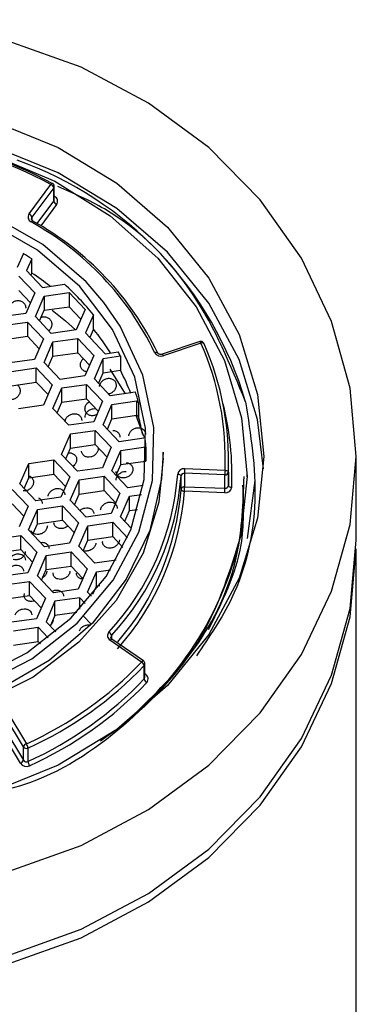
# Paper-space layout '_Bottom' of a CAD drawing. Units: millimetres. Extents: x -75 to 102, y -75 to 313.
# Drawn here: x 5 to 15, y 284 to 313 of the extents above; entities that cross this region are included whole.
import ezdxf

# ---------------------------------------------------------------- set-up
doc = ezdxf.new("R2010")
doc.units = ezdxf.units.MM

psp = doc.layouts.new('_Bottom')

# ---------------------------------------------------------------- linework, layer by layer
at = {"color": 7, "linetype": 'Continuous', "lineweight": 25}
for p, q in [((5.263, 307.214), (5.911, 308.089)), ((5.995, 307.992), (5.347, 307.117)), ((5.995, 307.592), (5.995, 307.992)), ((6.011, 307.639), (6.011, 308.039)), ((5.09, 306.041), (4.907, 305.622)), ((5.34, 305.88), (5.188, 305.53)), ((5.34, 305.455), (5.34, 305.88)), ((4.956, 305.365), (5.432, 304.862)), ((5.188, 305.53), (5.664, 305.027)), ((5.34, 305.455), (5.315, 305.396)), ((5.664, 305.027), (6.317, 305.12)), ((4.956, 304.94), (5.305, 304.571)), ((5.432, 304.862), (5.167, 304.254)), ((5.447, 304.162), (5.712, 304.77)), ((5.712, 304.77), (6.453, 304.876)), ((5.712, 304.77), (5.712, 304.346)), ((6.453, 304.876), (6.929, 304.373)), ((6.453, 304.876), (6.453, 304.451)), ((5.712, 304.346), (6.453, 304.451)), ((6.453, 304.451), (6.802, 304.082)), ((5.167, 304.254), (4.426, 304.148)), ((5.923, 303.659), (5.447, 304.162)), ((5.574, 304.028), (5.712, 304.346)), ((6.929, 304.373), (6.664, 303.765)), ((7.178, 304.21), (6.944, 303.673)), ((7.178, 303.785), (7.178, 304.21)), ((4.475, 303.892), (5.215, 303.997)), ((5.215, 303.997), (5.691, 303.494)), ((5.215, 303.997), (5.215, 303.573)), ((4.475, 303.467), (5.215, 303.573)), ((5.215, 303.573), (5.564, 303.204)), ((6.664, 303.765), (5.923, 303.659)), ((6.944, 303.673), (7.53, 303.054)), ((7.178, 303.785), (7.071, 303.539)), ((5.691, 303.494), (5.426, 302.886)), ((5.707, 302.794), (5.972, 303.403)), ((5.972, 303.403), (6.712, 303.508)), ((5.972, 302.978), (5.972, 303.403)), ((6.712, 303.508), (7.188, 303.005)), ((6.712, 303.084), (6.712, 303.508)), ((10.342, 303.416), (9.224, 303.037)), ((10.374, 303.371), (9.256, 302.992)), ((5.972, 302.978), (6.712, 303.084)), ((6.712, 303.084), (7.061, 302.714)), ((7.188, 303.005), (6.923, 302.397)), ((7.469, 302.913), (7.979, 302.986)), ((7.53, 303.054), (7.914, 303.109)), ((7.979, 302.986), (7.979, 302.562)), ((5.426, 302.886), (4.685, 302.781)), ((6.182, 302.291), (5.707, 302.794)), ((5.833, 302.661), (5.972, 302.978)), ((7.204, 302.305), (7.469, 302.913)), ((7.469, 302.489), (7.469, 302.913)), ((4.734, 302.524), (5.475, 302.63)), ((5.475, 302.63), (5.95, 302.127)), ((5.475, 302.205), (5.475, 302.63)), ((6.923, 302.397), (6.182, 302.291)), ((7.33, 302.171), (7.469, 302.489)), ((7.469, 302.489), (7.979, 302.562)), ((7.663, 302.591), (8.119, 301.865)), ((4.734, 302.1), (5.475, 302.205)), ((5.475, 302.205), (5.824, 301.836)), ((5.95, 302.127), (5.686, 301.518)), ((6.231, 302.035), (6.972, 302.14)), ((6.972, 302.14), (7.447, 301.637)), ((6.972, 301.716), (6.972, 302.14)), ((7.679, 301.802), (7.204, 302.305)), ((5.966, 301.427), (6.231, 302.035)), ((6.231, 301.61), (6.231, 302.035)), ((8.42, 301.908), (7.679, 301.802)), ((8.426, 301.92), (8.42, 301.908)), ((5.686, 301.518), (4.945, 301.413)), ((6.093, 301.293), (6.231, 301.61)), ((6.231, 301.61), (6.972, 301.716)), ((6.972, 301.716), (7.321, 301.347)), ((7.447, 301.637), (7.183, 301.029)), ((7.463, 300.937), (7.728, 301.546)), ((7.728, 301.546), (8.469, 301.651)), ((7.728, 301.121), (7.728, 301.546)), ((8.469, 301.651), (8.522, 301.595)), ((8.469, 301.227), (8.469, 301.651)), ((8.522, 301.595), (8.522, 301.171)), ((6.442, 300.924), (5.966, 301.427)), ((7.728, 301.121), (8.469, 301.227)), ((8.434, 301.222), (8.668, 300.601)), ((8.469, 301.227), (8.522, 301.171)), ((7.183, 301.029), (6.442, 300.924)), ((7.939, 300.434), (7.463, 300.937)), ((7.59, 300.804), (7.728, 301.121)), ((6.226, 300.059), (6.491, 300.667)), ((6.491, 300.667), (7.231, 300.773)), ((6.491, 300.243), (6.491, 300.667)), ((7.231, 300.773), (7.707, 300.27)), ((7.231, 300.348), (7.231, 300.773)), ((6.491, 300.243), (7.231, 300.348)), ((7.231, 300.348), (7.58, 299.979)), ((8.68, 300.54), (7.939, 300.434)), ((8.709, 300.608), (8.68, 300.54)), ((6.701, 299.556), (6.226, 300.059)), ((6.352, 299.925), (6.491, 300.243)), ((7.707, 300.27), (7.442, 299.661)), ((7.723, 299.57), (7.988, 300.178)), ((7.988, 300.178), (8.728, 300.283)), ((7.988, 299.753), (7.988, 300.178)), ((8.728, 300.283), (8.738, 300.273)), ((8.728, 299.859), (8.728, 300.283)), ((8.738, 300.273), (8.738, 299.852)), ((9.25, 299.95), (9.25, 300.125)), ((4.988, 299.18), (5.253, 299.789)), ((5.253, 299.789), (5.994, 299.894)), ((5.253, 299.364), (5.253, 299.789)), ((5.994, 299.894), (6.469, 299.391)), ((5.994, 299.47), (5.994, 299.894)), ((7.988, 299.753), (8.728, 299.859)), ((8.728, 299.859), (8.738, 299.849)), ((11.2, 299.5), (11.2, 299.9)), ((15, 297.502), (15, 300)), ((5.253, 299.364), (5.994, 299.47)), ((5.994, 299.47), (6.343, 299.101)), ((7.442, 299.661), (6.701, 299.556)), ((8.198, 299.067), (7.723, 299.57)), ((7.849, 299.436), (7.988, 299.753)), ((11.087, 299.448), (9.889, 299.497)), ((9.889, 299.497), (9.889, 299.097)), ((9.893, 299.634), (11.092, 299.585)), ((11.192, 299.531), (11.192, 299.132)), ((11.192, 299.132), (11.2, 299.5)), ((5.464, 298.678), (4.988, 299.18)), ((5.115, 299.047), (5.253, 299.364)), ((6.469, 299.391), (6.204, 298.783)), ((6.485, 298.691), (6.75, 299.3)), ((6.75, 299.3), (7.491, 299.405)), ((6.75, 298.875), (6.75, 299.3)), ((7.491, 299.405), (7.966, 298.902)), ((7.491, 298.98), (7.491, 299.405)), ((9.784, 299.016), (9.784, 299.415)), ((11.087, 299.049), (11.087, 299.448)), ((11.75, 299.389), (11.75, 299.45)), ((11.759, 297.553), (11.987, 299.281)), ((4.756, 299.016), (5.232, 298.513)), ((6.75, 298.875), (7.491, 298.98)), ((7.491, 298.98), (7.84, 298.611)), ((7.966, 298.902), (7.701, 298.294)), ((8.654, 299.132), (8.198, 299.067)), ((11.083, 298.912), (9.884, 298.961)), ((9.889, 299.097), (11.087, 299.049)), ((4.756, 298.591), (5.105, 298.222)), ((6.204, 298.783), (5.464, 298.678)), ((6.961, 298.188), (6.485, 298.691)), ((6.612, 298.557), (6.75, 298.875)), ((7.982, 298.202), (8.247, 298.81)), ((8.247, 298.81), (8.602, 298.861)), ((8.247, 298.386), (8.247, 298.81)), ((5.232, 298.513), (4.967, 297.904)), ((5.247, 297.813), (5.512, 298.421)), ((5.512, 298.421), (6.253, 298.527)), ((5.512, 297.996), (5.512, 298.421)), ((6.253, 298.527), (6.729, 298.024)), ((6.253, 298.102), (6.253, 298.527)), ((7.701, 298.294), (6.961, 298.188)), ((8.109, 298.068), (8.247, 298.386)), ((8.247, 298.386), (8.491, 298.421)), ((5.512, 297.996), (6.253, 298.102)), ((6.253, 298.102), (6.602, 297.733)), ((6.729, 298.024), (6.464, 297.415)), ((7.009, 297.932), (7.75, 298.037)), ((7.75, 298.037), (8.187, 297.575)), ((7.75, 297.613), (7.75, 298.037)), ((8.304, 297.861), (7.982, 298.202)), ((5.723, 297.31), (5.247, 297.813)), ((5.374, 297.679), (5.512, 297.996)), ((6.744, 297.324), (7.009, 297.932)), ((7.009, 297.507), (7.009, 297.932)), ((4.275, 297.543), (5.015, 297.648)), ((5.015, 297.648), (5.491, 297.145)), ((5.015, 297.223), (5.015, 297.648)), ((6.464, 297.415), (5.723, 297.31)), ((6.871, 297.19), (7.009, 297.507)), ((7.009, 297.507), (7.75, 297.613)), ((7.75, 297.613), (8.055, 297.29)), ((4.275, 297.118), (5.015, 297.223)), ((5.015, 297.223), (5.364, 296.854)), ((5.491, 297.145), (5.226, 296.537)), ((5.772, 297.053), (6.512, 297.159)), ((6.512, 297.159), (6.988, 296.656)), ((6.512, 296.734), (6.512, 297.159)), ((7.22, 296.821), (6.744, 297.324)), ((15, 73.485), (15, 297.252)), ((5.507, 296.445), (5.772, 297.053)), ((5.772, 296.629), (5.772, 297.053)), ((7.855, 296.911), (7.22, 296.821)), ((5.226, 296.537), (4.486, 296.431)), ((5.633, 296.311), (5.772, 296.629)), ((5.772, 296.629), (6.512, 296.734)), ((6.512, 296.734), (6.861, 296.365)), ((6.988, 296.656), (6.723, 296.048)), ((7.004, 295.956), (7.269, 296.564)), ((7.269, 296.564), (7.684, 296.623)), ((7.269, 296.14), (7.269, 296.564)), ((4.534, 296.175), (5.275, 296.28)), ((5.275, 296.28), (5.751, 295.777)), ((5.275, 295.856), (5.275, 296.28)), ((5.983, 295.942), (5.507, 296.445)), ((6.723, 296.048), (5.983, 295.942)), ((7.115, 295.838), (7.004, 295.956)), ((7.163, 295.896), (7.269, 296.14)), ((7.269, 296.14), (7.362, 296.153)), ((4.534, 295.75), (5.275, 295.856)), ((5.275, 295.856), (5.624, 295.487)), ((5.751, 295.777), (5.486, 295.169)), ((6.031, 295.686), (5.766, 295.077)), ((6.772, 295.791), (6.031, 295.686)), ((6.031, 295.261), (6.031, 295.686)), ((6.931, 295.623), (6.772, 295.791)), ((6.772, 295.45), (6.772, 295.791)), ((5.486, 295.169), (4.745, 295.064)), ((5.766, 295.077), (6.052, 294.775)), ((6.031, 295.261), (5.893, 294.943)), ((6.679, 295.353), (6.031, 295.261)), ((7.1, 295.02), (6.894, 295.238)), ((4.794, 294.807), (5.534, 294.913)), ((5.534, 294.913), (5.831, 294.598)), ((5.534, 294.488), (5.534, 294.913)), ((4.794, 294.383), (5.534, 294.488)), ((5.534, 294.488), (5.596, 294.423)), ((8.607, 293.878), (7.669, 294.527)), ((8.664, 293.91), (7.726, 294.559)), ((7.726, 294.559), (7.727, 294.559)), ((8.684, 293.373), (8.684, 293.773)), ((8.707, 293.428), (8.707, 293.828)), ((5.092, 291.356), (4.541, 292.28)), ((4.63, 292.37), (5.181, 291.446)), ((4.541, 291.88), (5.092, 290.957)), ((5.003, 290.867), (4.452, 291.791)), ((5.092, 290.957), (5.092, 291.356)), ((5.227, 291.319), (5.227, 290.92))]:
    psp.add_line(p, q, dxfattribs=at)
at = {"color": 8, "linetype": 'Continuous', "lineweight": 25}
for p, q in [((6.011, 307.727), (6.018, 307.736)), ((5.501, 306.926), (5.995, 307.592)), ((6.08, 307.496), (5.61, 306.861)), ((5.347, 307.117), (5.347, 307.032)), ((7.483, 304.582), (6.961, 305.191)), ((7.716, 294.666), (7.716, 294.57))]:
    psp.add_line(p, q, dxfattribs=at)
at = {"color": 7, "linetype": 'Continuous', "lineweight": 25, "flags": 128}
for points in [[(0, 287.006), (2.347, 287.166), (4.635, 287.642), (6.81, 288.422), (8.817, 289.487), (10.607, 290.812), (12.135, 292.362), (13.365, 294.101), (14.266, 295.985), (14.815, 297.967), (15, 300), (14.815, 302.033), (14.266, 304.015), (13.365, 305.899), (12.135, 307.638), (10.607, 309.188), (8.817, 310.513), (6.81, 311.578), (4.635, 312.358), (2.347, 312.834), (0, 312.994)], [(0, 310.612), (2.127, 310.451), (4.19, 309.972), (6.125, 309.19), (7.874, 308.129), (9.384, 306.821), (10.609, 305.306), (11.511, 303.63), (12.064, 301.843), (12.25, 300), (12.064, 298.157), (11.511, 296.37), (10.609, 294.694), (9.384, 293.179), (7.874, 291.871), (6.125, 290.81), (4.19, 290.028), (2.127, 289.549), (0, 289.388)], [(12.242, 299.625), (12.064, 301.093), (11.511, 302.88), (10.609, 304.557), (9.384, 306.072), (7.874, 307.38), (6.125, 308.441), (4.19, 309.223), (2.127, 309.701), (0, 309.863)], [(0.234, 309.627), (2.251, 309.441), (4.201, 308.956), (6.027, 308.189), (7.672, 307.16), (9.089, 305.902), (10.234, 304.451), (11.075, 302.851), (11.585, 301.15), (11.75, 299.398), (11.564, 297.648)], [(6.961, 305.191), (5.671, 306.304), (4.148, 307.169)], [(6.768, 305.054), (5.513, 306.136), (4.033, 306.977)], [(3.672, 293.37), (5.196, 294.151), (6.507, 295.182), (7.551, 296.42), (8.286, 297.815), (8.683, 299.31), (8.723, 300.843), (8.407, 302.352), (7.746, 303.775), (6.768, 305.054)], [(3.777, 293.173), (5.344, 293.977), (6.693, 295.037), (7.767, 296.311), (8.523, 297.746), (8.931, 299.283), (8.972, 300.86), (8.647, 302.413), (7.967, 303.876), (7.483, 304.582)], [(5.947, 304.353), (6.349, 304.028), (6.643, 303.762)], [(10.467, 303.352), (10.466, 303.361), (10.465, 303.361)], [(9.25, 300.125), (9.205, 299.333), (8.85, 297.793), (8.154, 296.342), (7.146, 295.037), (5.863, 293.927), (4.354, 293.055), (2.678, 292.455), (0.9, 292.15), (-0.914, 292.151), (-2.692, 292.459), (-4.367, 293.061), (-5.874, 293.935), (-7.155, 295.046), (-8.161, 296.353), (-8.854, 297.805), (-9.206, 299.346), (-9.25, 300.125)], [(9.25, 299.95), (9.125, 298.639), (8.655, 297.122), (7.851, 295.713), (6.746, 294.468), (5.382, 293.433), (3.811, 292.649), (2.094, 292.145), (0.296, 291.941), (-1.514, 292.045), (-3.265, 292.453), (-4.891, 293.149), (-6.328, 294.106), (-7.523, 295.288), (-8.428, 296.649), (-9.01, 298.136), (-9.245, 299.694), (-9.25, 299.95)], [(9.684, 299.47), (9.704, 299.468), (9.722, 299.465), (9.74, 299.459), (9.755, 299.452), (9.767, 299.444), (9.776, 299.435), (9.782, 299.425), (9.784, 299.415)], [(11.092, 299.585), (11.111, 299.583), (11.13, 299.58), (11.148, 299.574), (11.163, 299.568), (11.175, 299.56), (11.184, 299.551), (11.19, 299.541), (11.192, 299.531)], [(9.784, 299.016), (9.786, 299.006), (9.792, 298.996), (9.801, 298.987), (9.813, 298.979), (9.828, 298.972), (9.846, 298.967), (9.864, 298.963), (9.884, 298.961)], [(11.192, 299.132), (11.194, 299.122), (11.2, 299.112), (11.209, 299.103), (11.221, 299.095), (11.236, 299.089), (11.254, 299.084), (11.272, 299.08), (11.292, 299.079)], [(0, 284.508), (2.347, 284.668), (4.635, 285.144), (6.81, 285.924), (8.817, 286.99), (10.607, 288.314), (12.135, 289.864), (13.365, 291.603), (14.266, 293.487), (14.815, 295.47), (15, 297.502)], [(0, 284.258), (2.347, 284.418), (4.635, 284.894), (6.81, 285.674), (8.817, 286.74), (10.607, 288.064), (12.135, 289.615), (13.365, 291.353), (14.266, 293.237), (14.815, 295.22), (15, 297.252)]]:
    psp.add_lwpolyline(points, dxfattribs=at)
at = {"color": 8, "linetype": 'Continuous', "lineweight": 25, "flags": 128}
for points in [[(5.911, 308.089), (5.922, 308.102), (5.932, 308.113), (5.941, 308.121), (5.949, 308.126), (5.956, 308.128), (5.959, 308.127)], [(5.322, 306.976), (5.332, 306.989), (5.343, 306.999), (5.352, 307.007), (5.36, 307.012), (5.367, 307.014), (5.372, 307.012)], [(10.374, 303.371), (10.367, 303.386), (10.36, 303.398), (10.354, 303.407), (10.348, 303.413), (10.344, 303.416), (10.342, 303.416)], [(10.465, 303.361), (10.46, 303.368), (10.452, 303.374), (10.44, 303.378), (10.426, 303.38), (10.41, 303.379), (10.392, 303.376), (10.374, 303.371)], [(8.998, 303.089), (9.016, 303.094), (9.033, 303.098), (9.049, 303.098), (9.063, 303.097), (9.075, 303.094), (9.084, 303.088), (9.088, 303.082)], [(9.256, 302.992), (9.249, 303.007), (9.242, 303.019), (9.236, 303.029), (9.23, 303.035), (9.226, 303.037), (9.224, 303.037)], [(7.669, 294.527), (7.682, 294.539), (7.693, 294.549), (7.704, 294.556), (7.714, 294.56), (7.721, 294.561), (7.726, 294.559)], [(8.607, 293.878), (8.619, 293.89), (8.631, 293.9), (8.641, 293.907), (8.651, 293.911), (8.659, 293.912), (8.664, 293.91)]]:
    psp.add_lwpolyline(points, dxfattribs=at)
at = {"color": 7, "linetype": 'Continuous', "lineweight": 25}
for centre, radius, start, end in [((0.113, 297.365), 12.191, 61.6016, 82.2027), ((0.114, 297.292), 12.301, 61.6016, 82.2027), ((1.26, 298.557), 10.884, 16.3743, 70.4387), ((5.85, 307.95), 0.152, 16.0336, 66.004), ((5.911, 308.039), 0.1, 0, 61.4071), ((5.949, 307.59), 0.161, 324.0215, 64.834), ((6.141, 307.634), 0.152, 196.0336, 246.004), ((5.393, 307.119), 0.161, 143.9348, 243.6755), ((5.201, 307.075), 0.152, 16.0336, 66.004), ((1.076, 299.278), 8.791, 25.6917, 61.1212), ((5.362, 307.001), 0.015, 349.0821, 48.687), ((1.087, 299.221), 8.882, 25.6917, 61.1212), ((0.462, 298.571), 8.787, 56.2818, 58.2237), ((0.58, 298.319), 8.579, 51.7834, 56.2929), ((1.008, 299.236), 7.925, 38.873, 47.94), ((1.349, 299.09), 7.485, 32.1777, 38.8508), ((10.374, 303.321), 0.1, 23.721, 108.7122), ((2.63, 299.941), 8.47, 357.5901, 23.8895), ((2.653, 299.891), 8.546, 357.5901, 23.8895), ((1.636, 299.69), 7.148, 27.4547, 28.5661), ((9.183, 303.19), 0.211, 208.5783, 290.4032), ((1.765, 299.33), 7.004, 21.2279, 27.4732), ((1.984, 299.837), 6.77, 15.0567, 17.9249), ((2.764, 299.448), 8.536, 357.5175, 14.2762), ((2.063, 299.433), 6.688, 10.5474, 15.0598), ((2.165, 299.874), 6.585, 3.4745, 6.3961), ((1.924, 300.053), 7.782, 317.2309, 355.7045), ((9.874, 299.443), 0.191, 84.1159, 171.8258), ((9.879, 299.402), 0.0957, 84.1159, 171.8258), ((13.032, 299.457), 3.144, 176.7831, 179.2725), ((14.231, 299.408), 3.144, 176.7831, 179.2725), ((11.097, 299.543), 0.0954, 264.0052, 353.0059), ((1.944, 300.004), 7.862, 317.2309, 355.7045), ((1.975, 299.554), 7.931, 318.245, 355.7127), ((1.973, 299.598), 7.833, 319.2161, 355.7407), ((9.879, 299.002), 0.0957, 84.1159, 171.8258), ((6.745, 299.137), 3.144, 356.7831, 359.2725), ((11.103, 299.102), 0.191, 264.0052, 353.0059), ((7.944, 299.088), 3.144, 356.7831, 359.2725), ((11.097, 299.143), 0.0954, 264.0052, 353.0059), ((1.718, 299.892), 10.099, 304.1146, 347.1604), ((7.754, 294.662), 0.159, 137.3964, 237.9221), ((7.553, 294.624), 0.168, 14.4932, 60.0969), ((8.607, 293.828), 0.1, 0, 55.2917), ((0.688, 301.404), 10.925, 294.282, 316.4543), ((0.694, 301.367), 11.023, 294.282, 316.4543), ((8.518, 293.731), 0.171, 14.1785, 58.8874), ((0.694, 300.968), 11.023, 294.282, 316.4543), ((8.627, 293.429), 0.0796, 315.8572, 359.4967), ((8.85, 293.415), 0.171, 194.1785, 238.8874), ((8.641, 293.379), 0.163, 317.5937, 66.3753), ((0.701, 300.931), 11.122, 294.282, 316.4543), ((5.224, 291.314), 0.138, 108.1046, 162.4335), ((5.181, 291.416), 0.108, 213.9941, 295.5657), ((4.922, 291.278), 0.309, 7.6171, 32.8665), ((4.96, 290.998), 0.138, 288.1046, 342.4335), ((5.181, 290.987), 0.215, 213.9941, 295.5657), ((5.181, 291.017), 0.108, 213.9941, 295.5657), ((5.533, 290.961), 0.309, 187.6171, 212.8665)]:
    psp.add_arc(centre, radius, start, end, dxfattribs=at)
at = {"color": 8, "linetype": 'Continuous', "lineweight": 25}
for centre, radius, start, end in [((5.933, 308.039), 0.0784, 322.934, 359.6555), ((5.933, 307.64), 0.0784, 322.934, 359.6555), ((5.41, 307.07), 0.0784, 142.9369, 179.8968), ((7.774, 294.612), 0.0793, 137.0299, 179.4313), ((8.627, 293.828), 0.0796, 315.8572, 359.4967)]:
    psp.add_arc(centre, radius, start, end, dxfattribs=at)
at = {"color": 7, "linetype": 'Continuous', "lineweight": 25}
for points, knots in [([(11.703, 301.626), (11.258, 302.713), (10.371, 304.882), (8.241, 307.098), (6.591, 307.825), (6.119, 308.032)], [0, 0, 0, 0, 0.4178, 0.83342, 1, 1, 1, 1]), ([(5.371, 307.012), (5.363, 307.018), (5.345, 307.031), (5.333, 307.052), (5.333, 307.064), (5.332, 307.07)], [0, 0, 0, 0, 0.329051, 0.671711, 1, 1, 1, 1]), ([(4.715, 304.526), (4.737, 304.55), (4.782, 304.599), (4.862, 304.63), (4.928, 304.637), (4.978, 304.633), (5.024, 304.619), (5.067, 304.596), (5.103, 304.564), (5.14, 304.514), (5.164, 304.459), (5.159, 304.418), (5.158, 304.408)], [0, 0, 0, 0, 0.158454, 0.316849, 0.396761, 0.476054, 0.555731, 0.635351, 0.714727, 0.794694, 0.953184, 1, 1, 1, 1]), ([(5.62, 304.133), (5.631, 304.138), (5.672, 304.157), (5.736, 304.154), (5.798, 304.137), (5.84, 304.115), (5.877, 304.084), (5.905, 304.047), (5.925, 304.004), (5.939, 303.943), (5.932, 303.863), (5.897, 303.785), (5.859, 303.752), (5.845, 303.741)], [0, 0, 0, 0, 0.0524, 0.197336, 0.270132, 0.343046, 0.415722, 0.488751, 0.561486, 0.634533, 0.779676, 0.924819, 1, 1, 1, 1]), ([(9.224, 303.037), (9.214, 303.034), (9.192, 303.029), (9.157, 303.032), (9.125, 303.043), (9.1, 303.061), (9.093, 303.074), (9.089, 303.081)], [0, 0, 0, 0, 0.189712, 0.387047, 0.583445, 0.782853, 1, 1, 1, 1]), ([(6.976, 302.518), (6.959, 302.519), (6.927, 302.522), (6.885, 302.545), (6.848, 302.574), (6.819, 302.61), (6.8, 302.651), (6.788, 302.697), (6.789, 302.728), (6.79, 302.744)], [0, 0, 0, 0, 0.144246, 0.286808, 0.428966, 0.571424, 0.713996, 0.856591, 1, 1, 1, 1]), ([(6.79, 302.744), (6.796, 302.776), (6.808, 302.839), (6.853, 302.888), (6.874, 302.912)], [0, 0, 0, 0, 0.505678, 1, 1, 1, 1]), ([(4.909, 302.125), (4.921, 302.115), (4.944, 302.095), (4.97, 302.056), (4.988, 302.013), (4.998, 301.951), (4.987, 301.871), (4.937, 301.784), (4.86, 301.719), (4.769, 301.683), (4.709, 301.689), (4.682, 301.691)], [0, 0, 0, 0, 0.070864, 0.14445, 0.217757, 0.291358, 0.437621, 0.583891, 0.730096, 0.876204, 1, 1, 1, 1]), ([(7.354, 302.078), (7.361, 302.109), (7.374, 302.171), (7.438, 302.251), (7.523, 302.306), (7.621, 302.328), (7.702, 302.316), (7.758, 302.289), (7.794, 302.261), (7.823, 302.225), (7.843, 302.184), (7.853, 302.14), (7.854, 302.078), (7.831, 301.999), (7.769, 301.922), (7.696, 301.871), (7.645, 301.862), (7.626, 301.858)], [0, 0, 0, 0, 0.086251, 0.172581, 0.2589, 0.345179, 0.431424, 0.474755, 0.518113, 0.561382, 0.604801, 0.648085, 0.691542, 0.777902, 0.864274, 0.950611, 1, 1, 1, 1]), ([(7.275, 301.241), (7.246, 301.229), (7.186, 301.203), (7.105, 301.207), (7.045, 301.226), (7.005, 301.249), (6.972, 301.28), (6.946, 301.318), (6.93, 301.36), (6.921, 301.421), (6.936, 301.5), (6.981, 301.579), (7.029, 301.612), (7.048, 301.626)], [0, 0, 0, 0, 0.1228709, 0.2529348, 0.3185345, 0.3836605, 0.449005, 0.5144498, 0.5795809, 0.6452562, 0.7753929, 0.9056163, 1, 1, 1, 1]), ([(11.703, 301.626), (11.856, 300.644), (12.164, 298.682), (11.582, 296.031), (10.622, 294.623), (10.244, 294.067)], [0, 0, 0, 0, 0.3771454, 0.7542908, 1, 1, 1, 1]), ([(6.329, 301.032), (6.337, 301.063), (6.352, 301.125), (6.418, 301.202), (6.504, 301.255), (6.603, 301.275), (6.683, 301.261), (6.738, 301.233), (6.773, 301.203), (6.801, 301.167), (6.819, 301.125), (6.827, 301.089), (6.826, 301.068), (6.826, 301.062)], [0, 0, 0, 0, 0.1296017, 0.2593219, 0.3890252, 0.5186679, 0.6482607, 0.7133679, 0.7785201, 0.8435368, 0.9087775, 0.9738195, 1, 1, 1, 1]), ([(6.927, 301.155), (6.929, 301.183), (6.934, 301.242), (6.987, 301.326), (7.068, 301.391), (7.167, 301.425), (7.231, 301.418), (7.261, 301.414)], [0, 0, 0, 0, 0.180794, 0.383436, 0.594417, 0.808478, 1, 1, 1, 1]), ([(7.758, 300.773), (7.789, 300.768), (7.837, 300.761), (7.888, 300.729), (7.921, 300.698), (7.945, 300.66), (7.959, 300.618), (7.965, 300.588), (7.963, 300.572), (7.963, 300.572)], [0, 0, 0, 0, 0.284074, 0.427352, 0.569583, 0.712417, 0.855249, 0.997556, 1, 1, 1, 1]), ([(8.228, 300.612), (8.235, 300.642), (8.249, 300.704), (8.314, 300.782), (8.399, 300.836), (8.497, 300.858), (8.577, 300.847), (8.633, 300.822), (8.668, 300.794), (8.697, 300.76), (8.716, 300.72), (8.726, 300.684), (8.726, 300.661), (8.725, 300.653)], [0, 0, 0, 0, 0.128532, 0.257209, 0.385894, 0.514517, 0.643071, 0.707662, 0.772238, 0.836799, 0.9014, 0.965958, 1, 1, 1, 1]), ([(6.428, 300.098), (6.453, 300.101), (6.51, 300.106), (6.577, 300.078), (6.624, 300.04), (6.651, 300.005), (6.67, 299.964), (6.678, 299.92), (6.677, 299.874), (6.663, 299.813), (6.628, 299.748), (6.583, 299.714), (6.565, 299.701)], [0, 0, 0, 0, 0.119169, 0.27335, 0.350874, 0.428297, 0.505827, 0.583371, 0.660808, 0.738557, 0.893007, 1, 1, 1, 1]), ([(7.319, 300.237), (7.319, 300.228), (7.32, 300.204), (7.306, 300.15), (7.266, 300.078), (7.189, 300.012), (7.095, 299.975), (6.996, 299.971), (6.922, 299.998), (6.875, 300.035), (6.848, 300.071), (6.828, 300.111), (6.824, 300.141), (6.821, 300.156)], [0, 0, 0, 0, 0.036867, 0.101424, 0.229661, 0.357876, 0.486019, 0.614061, 0.742061, 0.806649, 0.870795, 0.935409, 1, 1, 1, 1]), ([(8.149, 299.811), (8.18, 299.806), (8.227, 299.799), (8.278, 299.767), (8.31, 299.737), (8.334, 299.7), (8.348, 299.658), (8.353, 299.614), (8.346, 299.554), (8.312, 299.48), (8.241, 299.408), (8.15, 299.363), (8.052, 299.35), (7.975, 299.368), (7.924, 299.398), (7.892, 299.429), (7.869, 299.466), (7.854, 299.507), (7.852, 299.536), (7.851, 299.55)], [0, 0, 0, 0, 0.086854, 0.130672, 0.174128, 0.217842, 0.261449, 0.304989, 0.348806, 0.435707, 0.522606, 0.609524, 0.696419, 0.783274, 0.82703, 0.870555, 0.914161, 0.957864, 1, 1, 1, 1]), ([(7.856, 299.292), (7.855, 299.307), (7.853, 299.352), (7.889, 299.425), (7.949, 299.489), (8.015, 299.527), (8.08, 299.55), (8.126, 299.551), (8.151, 299.552)], [0, 0, 0, 0, 0.112158, 0.32563, 0.54421, 0.686884, 0.831576, 1, 1, 1, 1]), ([(5.263, 299.413), (5.278, 299.408), (5.308, 299.398), (5.341, 299.367), (5.368, 299.332), (5.385, 299.291), (5.393, 299.246), (5.391, 299.2), (5.376, 299.14), (5.333, 299.068), (5.255, 299.005), (5.166, 298.969), (5.108, 298.972), (5.083, 298.974)], [0, 0, 0, 0, 0.068294, 0.136962, 0.205564, 0.27424, 0.342944, 0.411552, 0.48042, 0.617246, 0.754048, 0.890773, 1, 1, 1, 1]), ([(8.345, 292.278), (8.994, 292.913), (10.415, 294.303), (11.574, 296.827), (11.634, 298.616), (11.659, 299.395)], [0, 0, 0, 0, 0.321688, 0.704512, 1, 1, 1, 1]), ([(5.828, 298.816), (5.831, 298.831), (5.837, 298.861), (5.866, 298.919), (5.92, 298.982), (6.009, 299.033), (6.107, 299.052), (6.186, 299.039), (6.24, 299.012), (6.274, 298.984), (6.301, 298.949), (6.318, 298.909), (6.326, 298.875), (6.325, 298.855), (6.325, 298.85)], [0, 0, 0, 0, 0.065138, 0.13077, 0.261029, 0.391299, 0.52151, 0.651646, 0.717011, 0.782388, 0.847763, 0.913122, 0.9785, 1, 1, 1, 1]), ([(10.602, 294.843), (11.014, 295.671), (11.702, 297.051), (11.647, 298.544), (11.625, 299.142)], [0, 0, 0, 0, 0.599688, 1, 1, 1, 1]), ([(5.539, 298.764), (5.553, 298.758), (5.581, 298.747), (5.611, 298.714), (5.634, 298.677), (5.648, 298.637), (5.65, 298.609), (5.65, 298.595)], [0, 0, 0, 0, 0.203324, 0.408486, 0.612298, 0.816871, 1, 1, 1, 1]), ([(7.389, 298.406), (7.391, 298.421), (7.397, 298.451), (7.424, 298.508), (7.478, 298.572), (7.565, 298.624), (7.663, 298.645), (7.757, 298.632), (7.822, 298.594), (7.859, 298.55), (7.878, 298.511), (7.887, 298.477), (7.886, 298.455), (7.886, 298.449)], [0, 0, 0, 0, 0.06473, 0.129804, 0.259087, 0.388404, 0.51767, 0.646854, 0.775958, 0.840908, 0.905688, 0.970652, 1, 1, 1, 1]), ([(6.778, 298.382), (6.793, 298.397), (6.832, 298.434), (6.917, 298.465), (7.014, 298.471), (7.088, 298.447), (7.135, 298.413), (7.163, 298.38), (7.184, 298.342), (7.189, 298.313), (7.191, 298.299)], [0, 0, 0, 0, 0.112552, 0.289639, 0.466666, 0.643641, 0.732912, 0.821512, 0.910951, 1, 1, 1, 1]), ([(6.413, 297.933), (6.398, 297.918), (6.358, 297.881), (6.272, 297.85), (6.176, 297.845), (6.102, 297.869), (6.055, 297.903), (6.027, 297.936), (6.007, 297.974), (6.002, 298.002), (6, 298.017)], [0, 0, 0, 0, 0.114072, 0.290856, 0.467593, 0.644269, 0.733508, 0.821821, 0.911119, 1, 1, 1, 1]), ([(5.804, 297.933), (5.804, 297.932), (5.806, 297.918), (5.8, 297.887), (5.781, 297.829), (5.733, 297.761), (5.651, 297.703), (5.554, 297.673), (5.458, 297.677), (5.388, 297.708), (5.345, 297.746), (5.331, 297.771), (5.324, 297.783)], [0, 0, 0, 0, 0.001145, 0.072491, 0.144341, 0.286785, 0.42923, 0.571702, 0.714131, 0.856494, 0.928549, 1, 1, 1, 1]), ([(11.564, 297.648), (11.248, 296.623), (10.615, 294.572), (8.333, 292.054), (6.053, 290.44), (4.471, 290.045), (4.059, 289.943)], [0, 0, 0, 0, 0.2979213, 0.5962384, 0.8949515, 1, 1, 1, 1]), ([(5.6, 297.44), (5.631, 297.441), (5.694, 297.444), (5.777, 297.408), (5.825, 297.355), (5.845, 297.303), (5.851, 297.274), (5.849, 297.258), (5.849, 297.257)], [0, 0, 0, 0, 0.240098, 0.490156, 0.740196, 0.866115, 0.991646, 1, 1, 1, 1]), ([(7.249, 297.413), (7.246, 297.398), (7.241, 297.369), (7.215, 297.313), (7.162, 297.25), (7.074, 297.197), (6.978, 297.177), (6.907, 297.179), (6.878, 297.195), (6.874, 297.197)], [0, 0, 0, 0, 0.097428, 0.195069, 0.389315, 0.583645, 0.777933, 0.972106, 1, 1, 1, 1]), ([(7.948, 297.52), (7.948, 297.513), (7.949, 297.491), (7.939, 297.454), (7.914, 297.398), (7.859, 297.335), (7.772, 297.284), (7.674, 297.263), (7.58, 297.275), (7.515, 297.311), (7.478, 297.353), (7.459, 297.39), (7.448, 297.431), (7.45, 297.46), (7.451, 297.475)], [0, 0, 0, 0, 0.031143, 0.091803, 0.152633, 0.273537, 0.394434, 0.515276, 0.636069, 0.756823, 0.817802, 0.878195, 0.939214, 1, 1, 1, 1]), ([(5.148, 297.169), (5.149, 297.164), (5.15, 297.144), (5.141, 297.109), (5.117, 297.052), (5.064, 296.988), (4.978, 296.936), (4.879, 296.912), (4.818, 296.922), (4.787, 296.928)], [0, 0, 0, 0, 0.03797, 0.134175, 0.230919, 0.422979, 0.615166, 0.807347, 1, 1, 1, 1]), ([(4.65, 296.843), (4.653, 296.871), (4.658, 296.914), (4.69, 296.969), (4.729, 297.015), (4.779, 297.054), (4.84, 297.082), (4.898, 297.096), (4.955, 297.098), (5.017, 297.087), (5.068, 297.063), (5.109, 297.027), (5.138, 296.981), (5.156, 296.939), (5.15, 296.911), (5.15, 296.911)], [0, 0, 0, 0, 0.1192049, 0.1829003, 0.249018, 0.3508838, 0.4192527, 0.4991355, 0.5753938, 0.6425349, 0.7491342, 0.8145355, 0.8779837, 0.9989293, 1, 1, 1, 1]), ([(4.62, 296.61), (4.628, 296.623), (4.645, 296.65), (4.691, 296.696), (4.763, 296.741), (4.86, 296.765), (4.955, 296.756), (5.035, 296.717), (5.077, 296.661), (5.093, 296.612), (5.093, 296.589), (5.093, 296.579)], [0, 0, 0, 0, 0.072995, 0.146504, 0.29243, 0.438381, 0.584266, 0.730064, 0.875783, 0.949056, 1, 1, 1, 1]), ([(5.785, 296.582), (5.785, 296.57), (5.784, 296.544), (5.77, 296.503), (5.748, 296.462), (5.716, 296.422), (5.685, 296.403), (5.669, 296.392)], [0, 0, 0, 0, 0.171501, 0.371064, 0.569472, 0.769471, 1, 1, 1, 1]), ([(6.477, 296.585), (6.477, 296.579), (6.478, 296.558), (6.469, 296.523), (6.45, 296.481), (6.422, 296.443), (6.375, 296.397), (6.301, 296.355), (6.203, 296.334), (6.109, 296.345), (6.032, 296.386), (5.992, 296.443), (5.977, 296.496), (5.979, 296.524), (5.979, 296.538)], [0, 0, 0, 0, 0.0281798, 0.0890646, 0.1500246, 0.2107194, 0.2719004, 0.393151, 0.5143644, 0.6355656, 0.7567236, 0.8778468, 0.9391029, 1, 1, 1, 1]), ([(6.854, 296.347), (6.836, 296.349), (6.787, 296.352), (6.722, 296.392), (6.683, 296.448), (6.67, 296.494), (6.671, 296.515), (6.671, 296.522)], [0, 0, 0, 0, 0.171728, 0.473601, 0.775296, 0.927516, 1, 1, 1, 1]), ([(5.941, 295.986), (5.965, 295.996), (6.019, 296.02), (6.11, 296.022), (6.197, 295.996), (6.25, 295.949), (6.275, 295.902), (6.285, 295.87), (6.284, 295.849), (6.284, 295.842)], [0, 0, 0, 0, 0.153417, 0.352102, 0.550662, 0.749072, 0.848994, 0.948404, 1, 1, 1, 1]), ([(5.423, 295.699), (5.411, 295.694), (5.368, 295.677), (5.289, 295.678), (5.203, 295.703), (5.139, 295.758), (5.115, 295.821), (5.114, 295.876), (5.122, 295.904), (5.126, 295.918)], [0, 0, 0, 0, 0.071646, 0.257083, 0.442482, 0.627815, 0.813107, 0.906791, 1, 1, 1, 1]), ([(4.849, 295.281), (4.854, 295.295), (4.865, 295.322), (4.893, 295.359), (4.928, 295.392), (4.983, 295.429), (5.062, 295.459), (5.16, 295.464), (5.248, 295.438), (5.311, 295.385), (5.338, 295.329), (5.338, 295.294), (5.338, 295.286)], [0, 0, 0, 0, 0.068688, 0.13735, 0.205884, 0.274807, 0.411623, 0.548418, 0.685132, 0.821738, 0.958296, 1, 1, 1, 1]), ([(5.974, 295.128), (5.974, 295.122), (5.975, 295.103), (5.966, 295.07), (5.948, 295.03), (5.92, 294.993), (5.897, 294.968), (5.881, 294.958), (5.88, 294.957)], [0, 0, 0, 0, 0.09179, 0.311955, 0.533039, 0.754159, 0.974467, 1, 1, 1, 1]), ([(6.758, 294.808), (6.763, 294.822), (6.775, 294.849), (6.803, 294.886), (6.838, 294.919), (6.894, 294.955), (6.973, 294.983), (7.05, 294.991), (7.085, 294.979), (7.093, 294.976)], [0, 0, 0, 0, 0.117236, 0.234444, 0.351443, 0.46907, 0.702602, 0.936099, 1, 1, 1, 1]), ([(7.726, 294.559), (7.719, 294.566), (7.703, 294.579), (7.694, 294.598), (7.696, 294.609), (7.696, 294.612)], [0, 0, 0, 0, 0.377776, 0.773631, 1, 1, 1, 1])]:
    psp.add_open_spline(points, degree=3, knots=knots, dxfattribs=at)

doc.saveas('drawing.dxf')
